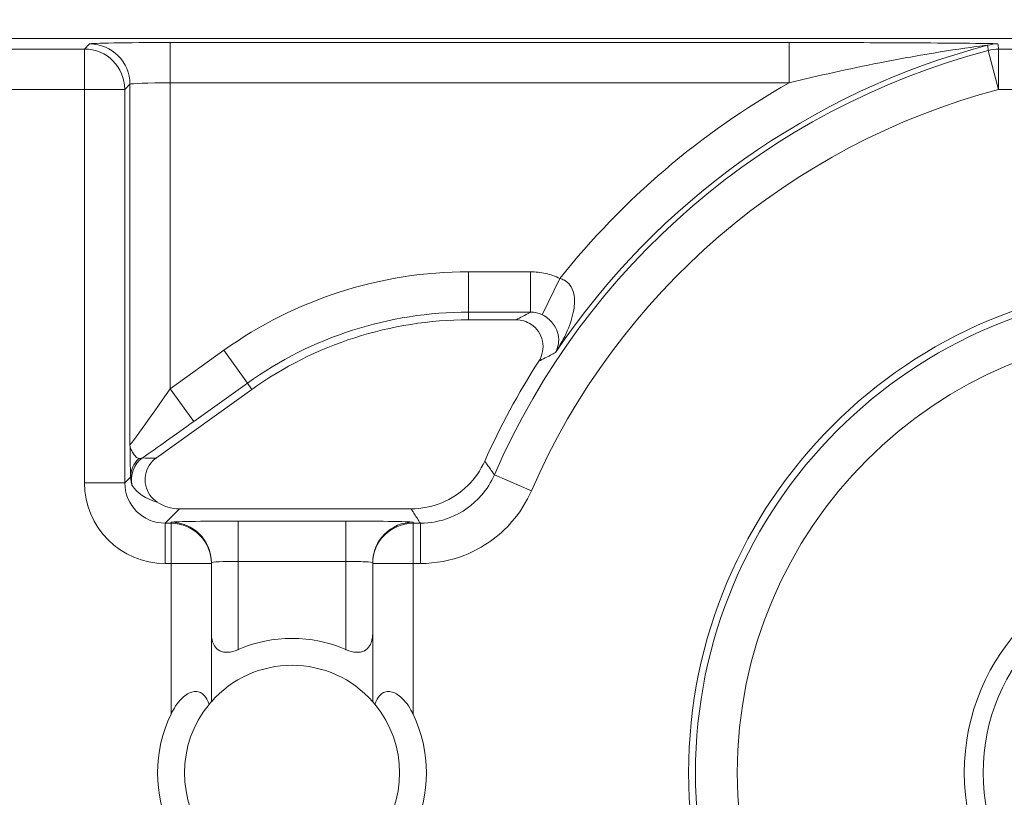
# Model space of a CAD drawing. Units: inches. Extents: x 0.5 to 49.8, y 0.5 to 38.3.
# Drawn here: x 42.7 to 43.1, y 19.4 to 19.7 of the extents above; entities that cross this region are included whole.
import ezdxf

# ---------------------------------------------------------------- set-up
doc = ezdxf.new("R2010")
doc.units = ezdxf.units.IN
doc.header["$LTSCALE"] = 4.571428571428571
doc.header["$MEASUREMENT"] = 0
for name, color, linetype, lineweight in [('Dimension (ANSI)', 7, 'Continuous', 5), ('Hatch (ANSI)', 7, 'Continuous', 5), ('Visible (ANSI)', 7, 'Continuous', 5), ('Visible Narrow (ANSI)', 7, 'Continuous', 5)]:
    doc.layers.add(name, color=color, linetype=linetype, lineweight=lineweight)
doc.styles.add('Note Text (ANSI)', font='tahoma.ttf')
doc.dimstyles.new('Default (ANSI)', dxfattribs={"dimscale": 4.571428571428571, "dimtxt": 0.0449999980628491, "dimasz": 0.096000000834465, "dimexe": 0.063, "dimexo": 0.001, "dimgap": 0.031, "dimtad": 0, "dimtih": 1, "dimtoh": 1, "dimrnd": 1e-08, "dimzin": 4, "dimdsep": 46, "dimtxsty": 'Note Text (ANSI)', "dimblk": 'Filled-2', "dimcen": 0.09, "dimdle": 0.3939999999999999, "dimclrd": 256, "dimclre": 256, "dimclrt": 256, "dimadec": 0, "dimazin": 1, "dimtfac": 2.666666984558105, "dimtofl": 0, "dimtmove": 0, "dimatfit": 3, "dimldrblk": 'Filled-1', "dimfxl": 1, "dimtolj": 1, "dimtzin": 4, "dimlwd": -1, "dimlwe": -1, "dimarcsym": 0})

# ---------------------------------------------------------------- blocks, each defined once
blk = doc.blocks.new('Filled-2')
at = {"color": 0}
for p, q in [((0, 0), (-0.9999999999999998, 0.1041666666666666)), ((-0.9999999999999998, 0.1041666666666666), (-0.9999999999999998, -0.1041666666666666)), ((-0.9999999999999998, 0), (0, 0)), ((-0.9999999999999998, -0.1041666666666666), (0, 0))]:
    blk.add_line(p, q, dxfattribs=at)
at = {"color": 0, "flags": 128}
blk.add_lwpolyline([(-0.9999999999999998, -0.1041666666666666), (0, 0), (-0.9999999999999998, 0.1041666666666666), (-0.9999999999999998, -0.1041666666666666)], dxfattribs=at)
at = {"color": 0}
blk.add_solid([(-0.9999999999999998, -0.1041666666666666), (0, 0), (-0.9999999999999998, 0.1041666666666666), (-0.9999999999999998, -0.1041666666666666)], dxfattribs=at)
blk = doc.blocks.new('*D27')
at = {"layer": 'Defpoints', "color": 0, "transparency": 16777216}
for p in [(44.78808579951746, 26.30607142857142), (41.52036579951746, 24.54949713690724), (44.78808579951746, 18.56524513690724)]:
    blk.add_point(p, dxfattribs=at)
at = {"layer": 'Dimension (ANSI)', "transparency": 16777216}
for p, q in [((41.52036579951746, 24.55406856547867), (41.52036579951746, 26.59407142857143)), ((44.78808579951746, 18.56981656547867), (44.78808579951746, 26.59407142857143)), ((41.95922294618932, 26.30607142857142), (42.69889740671639, 26.30607142857142)), ((44.34922865284561, 26.30607142857142), (43.60955419231853, 26.30607142857142))]:
    blk.add_line(p, q, dxfattribs=at)
at = {"layer": 'Dimension (ANSI)', "transparency": 16777216, "xscale": 0.4388571466718404, "yscale": 0.4388571466718404, "zscale": 0.4388571466718404, "rotation": 180}
blk.add_blockref('Filled-2', (41.52036579951746, 26.30607142857142), dxfattribs=at)
at = {"layer": 'Dimension (ANSI)', "transparency": 16777216, "xscale": 0.4388571466718404, "yscale": 0.4388571466718404, "zscale": 0.4388571466718404}
blk.add_blockref('Filled-2', (44.78808579951746, 26.30607142857142), dxfattribs=at)
at = {"layer": 'Dimension (ANSI)', "transparency": 16777216, "insert": (43.15422579951746, 26.30607142857142), "char_height": 0.2057142768587385, "attachment_point": 5, "style": 'Note Text (ANSI)'}
blk.add_mtext('\\A1; 3.27\\P[83]', dxfattribs=at)
blk = doc.blocks.new('Filled-1')
at = {"color": 0}
for p, q in [((0, 0), (-0.9999999999999998, 0.1666666666666666)), ((-0.9999999999999998, 0.1666666666666666), (-0.9999999999999998, -0.1666666666666666)), ((-0.9999999999999998, 0), (0, 0)), ((-0.9999999999999998, -0.1666666666666666), (0, 0))]:
    blk.add_line(p, q, dxfattribs=at)
at = {"color": 0, "flags": 128}
blk.add_lwpolyline([(-0.9999999999999998, -0.1666666666666666), (0, 0), (-0.9999999999999998, 0.1666666666666666), (-0.9999999999999998, -0.1666666666666666)], dxfattribs=at)
at = {"color": 0}
blk.add_solid([(-0.9999999999999998, -0.1666666666666666), (0, 0), (-0.9999999999999998, 0.1666666666666666), (-0.9999999999999998, -0.1666666666666666)], dxfattribs=at)
blk = doc.blocks.new('*D28')
at = {"layer": 'Defpoints', "color": 0, "transparency": 16777216}
for p in [(41.23465151380318, 24.54949713690724), (40.56199999999999, 18.56524513690724), (44.50237151380316, 18.56524513690724)]:
    blk.add_point(p, dxfattribs=at)
at = {"layer": 'Dimension (ANSI)', "transparency": 16777216}
for p, q in [((41.23008008523174, 24.54949713690724), (40.274, 24.54949713690724)), ((40.56199999999999, 24.1106399902354), (40.56199999999999, 22.00742657636846)), ((40.56199999999999, 19.00410228357907), (40.56199999999999, 21.10731569744601)), ((44.49780008523175, 18.56524513690724), (40.27399999999999, 18.56524513690724))]:
    blk.add_line(p, q, dxfattribs=at)
at = {"layer": 'Dimension (ANSI)', "transparency": 16777216, "xscale": 0.4388571466718404, "yscale": 0.4388571466718404, "zscale": 0.4388571466718404}
for p, rotation in [((40.56199999999999, 24.54949713690724), 90), ((40.56199999999999, 18.56524513690724), 270)]:
    blk.add_blockref('Filled-2', p, dxfattribs=dict(at, rotation=rotation))
at = {"layer": 'Dimension (ANSI)', "transparency": 16777216, "insert": (40.56199999999999, 21.55737113690724), "char_height": 0.2057142768587385, "attachment_point": 5, "style": 'Note Text (ANSI)'}
blk.add_mtext('\\A1; 5.98\\P[152]', dxfattribs=at)

msp = doc.modelspace()

# ---------------------------------------------------------------- hatches: boundary and pattern name
at = {"layer": 'Hatch (ANSI)'}
h = msp.add_hatch(dxfattribs=at)
h.set_pattern_fill('ANSI31', color=256, scale=4.571428571428571, angle=90.00021045915001, style=0)
h.set_pattern_definition([(135.0002104591499, (0, 0), (-0.4040595336191637, -0.404062502017153), [])])
edge = h.paths.add_edge_path()
edge.add_spline(control_points=[(44.21186040498034, 25.2698711369076), (44.21186040498034, 25.27816736623327), (44.21186040498034, 25.28646359555895), (44.21186040498034, 25.30313026222561), (44.21186040498034, 25.31150069956661), (44.21186723378115, 25.31987113690763)], knot_values=[-0.1269999999999989, -0.1269999999999989, -0.1269999999999989, -0.1269999999999989, -0.0637827325384208, -0.0637827325384208, 0, 0, 0, 0], degree=3, periodic=0)
edge.add_spline(control_points=[(44.21186723378115, 25.31987113690761), (44.21186723377867, 25.32046035552561), (44.21179899207806, 25.32104352577511), (44.21152368308677, 25.32223806618854), (44.21130846557807, 25.32283691887872), (44.21039271075755, 25.32475458597949), (44.20943958520227, 25.32594344347915), (44.20641803639688, 25.32880312141783), (44.2037476158569, 25.33041357310227), (44.19531243838661, 25.33375464156883), (44.18889956306307, 25.3348711368577), (44.18228353682095, 25.33487113690761)], knot_values=[-0.1138712477717154, -0.1138712477717154, -0.1138712477717154, -0.1138712477717154, -0.1069140012269285, -0.1069140012269285, -0.0993979010692863, -0.0993979010692863, -0.0818287455433168, -0.0818287455433168, -0.0504141212241827, -0.0504141212241827, -1.186391e-09, -1.186391e-09, -1.186391e-09, -1.186391e-09], degree=3, periodic=0)
edge.add_line((44.18228353682095, 25.33487113690761), (44.10646957474479, 25.33487113690761))
edge.add_line((44.10646957474479, 25.33487113690761), (44.10647130288943, 25.4248711369076))
edge.add_line((44.10647130288943, 25.4248711369076), (44.10647341483275, 25.53487113690837))
edge.add_line((44.10647341483275, 25.53487113690837), (43.537350019733, 25.53487113690624))
edge.add_spline(control_points=[(43.537350019733, 25.53487113690624), (43.4657994799788, 25.53487109350598), (43.39817264492743, 25.53393712986841), (43.2862951866253, 25.53290453734725), (43.25762602581492, 25.53268088377903), (43.2141752651045, 25.53246353312712), (43.20036837127751, 25.53241234823814), (43.17882215429404, 25.53236355336208), (43.17116309682464, 25.53235229609362), (43.15700281143221, 25.53234300941988), (43.15052026182065, 25.53234322218978), (43.13626385657197, 25.53235349128997), (43.12850835331873, 25.53236546312943), (43.10644268751227, 25.53241725763243), (43.09222143048478, 25.53247175075038), (43.01155115029034, 25.532887666296), (42.94660019969665, 25.53365636501823), (42.85073087791423, 25.5345583038552), (42.81014212159627, 25.53487105747374), (42.77110696740843, 25.5348711368921)], knot_values=[-1.836531829849185, -1.836531829849185, -1.836531829849185, -1.836531829849185, -1.286057201233707, -1.286057201233707, -1.085911534902777, -1.085911534902777, -0.9919782820549411, -0.9919782820549411, -0.9400532731572099, -0.9400532731572099, -0.8961184280827081, -0.8961184280827081, -0.8435286144656458, -0.8435286144656458, -0.7467221057948068, -0.7467221057948068, -0.2974835023450843, -0.2974835023450843, -3.87092369307e-05, -3.87092369307e-05, -3.87092369307e-05, -3.87092369307e-05], degree=3, periodic=0)
edge.add_line((42.77110696740843, 25.5348711368921), (42.20200936780272, 25.53487113690837))
edge.add_line((42.20200936780272, 25.53487113690837), (42.20201091397941, 25.42487113691607))
edge.add_line((42.2020109139794, 25.42487113691607), (42.20201217895677, 25.33487113690761))
edge.add_line((42.20201217895677, 25.33487113690761), (42.12611104925719, 25.33487112950178))
edge.add_spline(control_points=[(42.12611104925719, 25.33487112950178), (42.12241522066853, 25.33486927563112), (42.1186502099194, 25.33451933668444), (42.1109048902811, 25.33293577316368), (42.10721320605068, 25.33163008789781), (42.10220641525601, 25.32883419356045), (42.10054359168864, 25.32755950675071), (42.09841045525474, 25.32522030465561), (42.09766437602254, 25.32413588311186), (42.09676977515434, 25.32195657990849), (42.09654961891092, 25.32092977433222), (42.09654653329493, 25.31987115093749)], knot_values=[-0.0713827419320765, -0.0713827419320765, -0.0713827419320765, -0.0713827419320765, -0.0530751518338238, -0.0530751518338238, -0.032131552448795, -0.032131552448795, -0.0179395092722959, -0.0179395092722959, -0.0080667142603785, -0.0080667142603785, -3.726346e-09, -3.726346e-09, -3.726346e-09, -3.726346e-09], degree=3, periodic=0)
edge.add_line((42.09654653329493, 25.31987115093749), (42.0965430167801, 25.26987114983846))
edge.add_spline(control_points=[(42.09654301678007, 25.26987114983846), (42.09654301577931, 25.26927723832198), (42.09661237008414, 25.26868952025836), (42.09689222740226, 25.26748512327236), (42.09711116858282, 25.26688127628649), (42.09804460327071, 25.26494375880079), (42.09901777160019, 25.2637436278387), (42.10208853482352, 25.26087112355333), (42.10479420510739, 25.25925943271559), (42.11324052031691, 25.25596408824104), (42.11958998475753, 25.2548717422438), (42.12613862047214, 25.25487113715913)], knot_values=[-0.1138507990476488, -0.1138507990476488, -0.1138507990476488, -0.1138507990476488, -0.1068564861088454, -0.1068564861088454, -0.099290192045869, -0.099290192045869, -0.0815363414132935, -0.0815363414132935, -0.049915273062126, -0.049915273062126, -1.38283493282e-05, -1.38283493282e-05, -1.38283493282e-05, -1.38283493282e-05], degree=3, periodic=0)
edge.add_line((42.12613862047214, 25.25487113715913), (42.26681604191057, 25.25487114079508))
edge.add_line((42.26681604191056, 25.25487114079507), (42.26681714094094, 25.21732706503419))
edge.add_spline(control_points=[(42.26681714094094, 25.21732706503419), (42.26681730405347, 25.21175476867257), (42.26734950251239, 25.20621763395299), (42.26942804426652, 25.19532405782467), (42.27095280566707, 25.19002615328684), (42.27291692360664, 25.1848711369076)], knot_values=[-0.0861177540390033, -0.0861177540390033, -0.0861177540390033, -0.0861177540390033, -0.0436483968608155, -0.0436483968608155, -0.0015988397239601, -0.0015988397239601, -0.0015988397239601, -0.0015988397239601], degree=3, periodic=0)
edge.add_line((42.27291692360664, 25.1848711369076), (44.03552941291013, 25.1848711369076))
edge.add_spline(control_points=[(44.03552941291013, 25.1848711369076), (44.03749529395125, 25.19002622624106), (44.03902148319501, 25.19532442596144), (44.04110174299722, 25.20621814978048), (44.04163435728057, 25.21175499423754), (44.04163452000542, 25.21732706383607)], knot_values=[-0.0845056030600169, -0.0845056030600169, -0.0845056030600169, -0.0845056030600169, -0.0424591703947687, -0.0424591703947687, 0, 0, 0, 0], degree=3, periodic=0)
edge.add_line((44.04163452000542, 25.21732706383607), (44.04163561642749, 25.25487113760569))
edge.add_line((44.04163561642749, 25.25487113760569), (44.18228509246779, 25.2548711369076))
edge.add_spline(control_points=[(44.18228509246779, 25.2548711369076), (44.18601575235824, 25.25487113694403), (44.18981825690945, 25.25522606200496), (44.19757369361625, 25.2568249949189), (44.20124473780446, 25.25812863863003), (44.20601295314802, 25.26079673394651), (44.20775719474771, 25.26204835507869), (44.21001385074722, 25.26452461464558), (44.21075884282993, 25.26560806276541), (44.21165274252357, 25.26778602482961), (44.21187282422883, 25.26881267989705), (44.21186040498034, 25.2698711369076)], knot_values=[-0.0821258826186476, -0.0821258826186476, -0.0821258826186476, -0.0821258826186476, -0.059284108412389, -0.059284108412389, -0.0335329011912027, -0.0335329011912027, -0.0179280306673144, -0.0179280306673144, -0.0080654424235804, -0.0080654424235804, 0, 0, 0, 0], degree=3, periodic=0)
edge = h.paths.add_edge_path()
edge.add_spline(control_points=[(42.0965371303304, 17.84487114986285), (42.09653711639571, 17.83657491151974), (42.09653710246104, 17.82827867317663), (42.09653707446697, 17.8116120064447), (42.09653706040763, 17.80324157805588), (42.09654644847382, 17.79487114903434)], knot_values=[-0.127000798667648, -0.127000798667648, -0.127000798667648, -0.127000798667648, -0.0637834624930148, -0.0637834624930148, -7.981701515e-07, -7.981701515e-07, -7.981701515e-07, -7.981701515e-07], degree=3, periodic=0)
edge.add_spline(control_points=[(42.09654644847382, 17.79487114903434), (42.0965464475226, 17.7942774678169), (42.09661578110846, 17.79368998137868), (42.09689554924553, 17.79248605523829), (42.09711441835126, 17.79188244617402), (42.09804751947029, 17.7899456797121), (42.09902032978217, 17.78874596105114), (42.10209111156477, 17.78587306126167), (42.10479779296186, 17.78426076437336), (42.11324427889528, 17.78096499319259), (42.11959280083156, 17.77987199764474), (42.12614010512038, 17.77987113741502)], knot_values=[-0.1138340812680303, -0.1138340812680303, -0.1138340812680303, -0.1138340812680303, -0.1068436523875124, -0.1068436523875124, -0.0992815502638715, -0.0992815502638715, -0.0815374056099714, -0.0815374056099714, -0.0499112987717205, -0.0499112987717205, -1.96482019611e-05, -1.96482019611e-05, -1.96482019611e-05, -1.96482019611e-05], degree=3, periodic=0)
edge.add_line((42.12614010512038, 17.77987113741502), (42.20209187442764, 17.77987113690687))
edge.add_line((42.20209187442764, 17.77987113690687), (42.20209327507556, 17.67987113690687))
edge.add_line((42.20209327507556, 17.67987113690687), (42.20209467563913, 17.57987113690687))
edge.add_line((42.20209467563913, 17.57987113690687), (42.77110157916065, 17.57987113690824))
edge.add_spline(control_points=[(42.77110157916065, 17.57987113690824), (42.84265212355392, 17.57987118030684), (42.9102789655518, 17.58080514409075), (43.02215642571347, 17.5818377365765), (43.05082558327465, 17.58206139009717), (43.09427633979902, 17.58227874070872), (43.10808323253035, 17.58232992558876), (43.1296294480306, 17.58237872045693), (43.13728850513053, 17.58238997772366), (43.15144878971486, 17.58239926439548), (43.15793133877342, 17.58239905162517), (43.17218774297482, 17.58238878252547), (43.17994324577353, 17.58237681068679), (43.20200891088682, 17.58232501618636), (43.21623016768387, 17.58227052306987), (43.29690045213374, 17.58185460750639), (43.36185140573862, 17.58108590871678), (43.45772072840477, 17.58018396990321), (43.49830948070062, 17.57987121634145), (43.53734463150507, 17.57987113692237)], knot_values=[-1.836531786977485, -1.836531786977485, -1.836531786977485, -1.836531786977485, -1.28605715614476, -1.28605715614476, -1.085911515790997, -1.085911515790997, -0.9919782728887632, -0.9919782728887632, -0.9400532678480479, -0.9400532678480479, -0.8961184268706576, -0.8961184268706576, -0.8435286164678206, -0.8435286164678206, -0.746722109650303, -0.746722109650303, -0.2974834768911497, -0.2974834768911497, -3.87095917353e-05, -3.87095917353e-05, -3.87095917353e-05, -3.87095917353e-05], degree=3, periodic=0)
edge.add_line((43.53734463150507, 17.57987113692237), (44.10635629748235, 17.57987113690687))
edge.add_line((44.10635629748235, 17.57987113690687), (44.10635823007722, 17.67987113690687))
edge.add_line((44.10635823007724, 17.67987113690687), (44.10636016246104, 17.77987113690687))
edge.add_line((44.10636016246104, 17.77987113690687), (44.18231087073136, 17.7798711370554))
edge.add_spline(control_points=[(44.18231087073138, 17.7798711370554), (44.18601764730513, 17.77987140036051), (44.18979456880078, 17.78022176954896), (44.19755128911634, 17.78180860074368), (44.2012434462444, 17.78311486094949), (44.20625002366113, 17.78591123548927), (44.20791248107914, 17.78718580342709), (44.2100448780081, 17.78952444948947), (44.21079063750827, 17.7906084666742), (44.21168478379209, 17.79278682854734), (44.21190481580864, 17.79381312434572), (44.21191356058578, 17.79487122742287)], knot_values=[-0.0714266186764799, -0.0714266186764799, -0.0714266186764799, -0.0714266186764799, -0.0530651944774529, -0.0530651944774529, -0.0321207582187202, -0.0321207582187202, -0.0179315795395927, -0.0179315795395927, -0.0080627471699067, -0.0080627471699067, -2.3721829e-09, -2.3721829e-09, -2.3721829e-09, -2.3721829e-09], degree=3, periodic=0)
edge.add_line((44.21191356058578, 17.79487122742287), (44.2119098369642, 17.84487122763511))
edge.add_spline(control_points=[(44.2119098369642, 17.84487122759723), (44.21190982986789, 17.84546521172737), (44.21184045708002, 17.84605300013992), (44.21156054228506, 17.84725754206023), (44.21134156050302, 17.847861461473), (44.2104079722432, 17.8497991960468), (44.2094346619261, 17.85099946105281), (44.20636350898322, 17.85387225507135), (44.20365759173221, 17.85548404516137), (44.19521192351473, 17.85877899070468), (44.18886351931854, 17.8598711036767), (44.18231563049288, 17.85987113690611)], knot_values=[-0.1138327916911205, -0.1138327916911205, -0.1138327916911205, -0.1138327916911205, -0.1068382754370393, -0.1068382754370393, -0.0992717256493802, -0.0992717256493802, -0.0815174003275048, -0.0815174003275048, -0.0498957181947649, -0.0498957181947649, -7.590918432e-07, -7.590918432e-07, -7.590918432e-07, -7.590918432e-07], degree=3, periodic=0)
edge.add_line((44.18231563049288, 17.85987113690611), (44.04147424855207, 17.85987113698552))
edge.add_line((44.04147424855207, 17.85987113698552), (44.04147534723981, 17.89741600031841))
edge.add_spline(control_points=[(44.04147534723981, 17.89741600031841), (44.04147551029921, 17.90298817604498), (44.04094275041877, 17.90852504376546), (44.03886143816971, 17.91941861211676), (44.03733441359666, 17.92471649101342), (44.03536755238709, 17.92987113690687)], knot_values=[-0.0861202847980212, -0.0861202847980212, -0.0861202847980212, -0.0861202847980212, -0.0436518042879406, -0.0436518042879406, -0.0015974079268867, -0.0015974079268867, -0.0015974079268867, -0.0015974079268867], degree=3, periodic=0)
edge.add_line((44.03536755238709, 17.92987113690687), (42.27308385342655, 17.92987113690687))
edge.add_spline(control_points=[(42.27308385342655, 17.92987113690687), (42.27111700605077, 17.92471634137893), (42.2695900069762, 17.91941831257579), (42.26750882106121, 17.90852474064914), (42.26697610674054, 17.90298801995374), (42.26697626932248, 17.89741599918082)], knot_values=[-0.0845058037499503, -0.0845058037499503, -0.0845058037499503, -0.0845058037499503, -0.0424587983077614, -0.0424587983077614, 0, 0, 0, 0], degree=3, periodic=0)
edge.add_line((42.26697626932248, 17.89741599918082), (42.26697736478903, 17.85987114080775))
edge.add_line((42.26697736478903, 17.85987114080775), (42.1261353237342, 17.85987113690637))
edge.add_spline(control_points=[(42.1261353237342, 17.85987113690637), (42.12242864053425, 17.85987112186614), (42.11865175523967, 17.85952116758588), (42.11089507434411, 17.8579351601285), (42.1072032535426, 17.8566293782053), (42.10219647925891, 17.85383345723588), (42.10053376836484, 17.85255882609971), (42.09840081504024, 17.85021981053618), (42.09765479862171, 17.84913547927876), (42.09676028252578, 17.84695637267629), (42.09654014841792, 17.84592966892558), (42.0965371303304, 17.84487114986285)], knot_values=[-0.0714306140186077, -0.0714306140186077, -0.0714306140186077, -0.0714306140186077, -0.0530707748119643, -0.0530707748119643, -0.0321287735557149, -0.0321287735557149, -0.0179378774823706, -0.0179378774823706, -0.0080659166638558, -0.0080659166638558, -1.2898433e-09, -1.2898433e-09, -1.2898433e-09, -1.2898433e-09], degree=3, periodic=0)
h = msp.add_hatch(dxfattribs=at)
h.set_pattern_fill('ANSI31', color=256, scale=4.571428571428571, style=0)
h.set_pattern_definition([(44.99999999999999, (0, 0), (-0.4040610178208845, 0.4040610178208845), [])])
edge = h.paths.add_edge_path()
edge.add_ellipse((43.15422579716662, 19.39737113690723), major_axis=(-0.1644090662297438, 1.356499e-09), ratio=1, start_angle=0, end_angle=360)
edge = h.paths.add_edge_path(flags=0)
edge.add_ellipse((43.15422579716662, 19.39737113690723), major_axis=(0.08, -6.600605e-10), ratio=1, start_angle=0, end_angle=360)

# ---------------------------------------------------------------- linework, layer by layer
at = {"layer": 'Visible (ANSI)'}
for p, q in [((43.77722777921952, 19.67037006547069), (42.53122381961839, 19.67037007575117)), ((42.90757125262984, 19.56577692065407), (42.88985413150378, 19.56577692080025)), ((42.80928452485919, 19.53990873446808), (42.77376967037413, 19.51448245576151)), ((42.78236551340357, 19.49551313997516), (42.86850591869542, 19.49551313926464)), ((42.79422579738485, 19.42382865298815), (42.7942257978086, 19.47518706015374)), ((42.7942257978086, 19.47518706015374), (42.79422579781149, 19.47553616145231)), ((42.85422579780862, 19.4751870596587), (42.85422579738487, 19.42382865249311)), ((42.85422579781147, 19.47553616095727), (42.85422579780862, 19.4751870596587))]:
    msp.add_line(p, q, dxfattribs=at)
for centre, radius in [((43.15422579716656, 19.39737113690724), 0.182499), ((43.15422579716662, 19.39737113690724), 0.1644090662297439), ((43.15422579716662, 19.39737113690724), 0.08)]:
    msp.add_circle(centre, radius, dxfattribs=at)
for centre, radius, start, end in [((42.88985413036189, 19.42737092080025), 0.1384060000000002, 89.99999952729927, 125.6001495272986), ((43.15422579716648, 19.39737113690723), 0.2831420000000168, 147.2904761851044, 155.8450898957127), ((42.82422579716657, 19.39737113962999), 0.0499999999999999, 66.42182104906851, 113.57817800547), ((42.82422579716657, 19.39737113962999), 0.04, 41.40962163653846, 138.590377417998), ((42.82422579716658, 19.39737113962999), 0.04, 140.4839709512351, 219.5160281033033), ((42.82422579716658, 19.39737113962999), 0.0399999999999999, 320.4839709512293, 39.51602810329982), ((42.82422579716658, 19.39737113962999), 0.0499999999999999, 154.1580667641055, 205.8419322904381), ((42.82422579716658, 19.39737113962999), 0.0500000000000001, 334.1580667641056, 25.84193229043803)]:
    msp.add_arc(centre, radius, start, end, dxfattribs=at)
msp.add_ellipse((42.78237008302067, 19.51051542489599), major_axis=(-0.0106098329250829, -0.0106098327500046), ratio=0.9996954598818879, start_param=0.1964977604438047, end_param=0.7852458701496583, dxfattribs=at)
for points, knots in [([(42.91598418072782, 19.55037546482214), (42.9166883735425, 19.55147195690665), (42.91717169069904, 19.55269550202865), (42.91764163821436, 19.55525809155853), (42.91762412372121, 19.55657252763344), (42.91708610907758, 19.55911999040035), (42.91657104120771, 19.56032862526426), (42.91510653537683, 19.56248039837278), (42.91417118022895, 19.56340289985152), (42.91227184837303, 19.56465770843233), (42.91138409688328, 19.5650732679756), (42.90951639350813, 19.56563439931836), (42.90854642808862, 19.56577692064603), (42.90757125262985, 19.56577692065408)], [0, 0, 0, 0, 0.0099299518036525, 0.0099299518036525, 0.0198527782812504, 0.0198527782812504, 0.0297701909232164, 0.0297701909232164, 0.0396870255068115, 0.0396870255068115, 0.0471166391943699, 0.0471166391943699, 0.0545475254176392, 0.0545475254176392, 0.0545475254176392, 0.0545475254176392]), ([(42.77376967037413, 19.51448245576151), (42.77271034366445, 19.51372404814441), (42.77180921038421, 19.51276605149631), (42.77042543960629, 19.51055911869722), (42.76995580496699, 19.5093314647525), (42.76951384004672, 19.50676561774924), (42.76954557364567, 19.50545208161624), (42.77011093614984, 19.50291088607167), (42.77063919912765, 19.50170764471798), (42.77209705209575, 19.49961465734565), (42.77299661956564, 19.49873262992962), (42.77403520917407, 19.49803897678009)], [0, 0, 0, 0, 0.0099275329655496, 0.0099275329655496, 0.0198493578681092, 0.0198493578681092, 0.0297676033422226, 0.0297676033422226, 0.0396871391564838, 0.0396871391564838, 0.0492040401048923, 0.0492040401048923, 0.0492040401048923, 0.0492040401048923]), ([(42.86850591869542, 19.49551313926464), (42.87241217258567, 19.4955131392324), (42.87628104482067, 19.49627609896457), (42.88350801176797, 19.49924208784604), (42.88679700468524, 19.50141652052096), (42.89221972548388, 19.50676885466759), (42.89435539620445, 19.5098458351199), (42.89587502275038, 19.51323428688427)], [0, 0, 0, 0, 0.0297656546437168, 0.0297656546437168, 0.05952699409174, 0.05952699409174, 0.0878246786108407, 0.0878246786108407, 0.0878246786108407, 0.0878246786108407]), ([(42.79422583978681, 19.44933265788626), (42.79422580878974, 19.44923797997408), (42.79422680128235, 19.44914355181621), (42.79426437198725, 19.44740884127969), (42.79460827590361, 19.44585716076575), (42.79535830055889, 19.44462931624207), (42.79580743702624, 19.44389404741061), (42.79646448029285, 19.44320469384317), (42.79775621799259, 19.4425387694945), (42.79823722503165, 19.44237559068437), (42.79926928015568, 19.44218519952551), (42.79982030870153, 19.44215786833592), (42.8015362156584, 19.44226141962917), (42.8028000136573, 19.44259857312888), (42.80408639979546, 19.44313661017453), (42.80415620679787, 19.44316644531557), (42.80422582997466, 19.44319682243864)], [-0.0163945751081936, -0.0163945751081936, -0.0163945751081936, -0.0163945751081936, -0.0155049274822821, -0.0155049274822821, 0, 0, 0, 0.0092847992494411, 0.0092847992494411, 0.0139271988741616, 0.0139271988741616, 0.0185695984988822, 0.0185695984988822, 0.0281125516043546, 0.0281125516043546, 0.0286614371171754, 0.0286614371171754, 0.0286614371171754, 0.0286614371171754]), ([(42.84422576511466, 19.44319682210861), (42.84429538829095, 19.44316644498439), (42.84436519529285, 19.4431366098422), (42.84565158142213, 19.44259857277533), (42.8469153794155, 19.44226141925476), (42.84863128637064, 19.4421578679332), (42.84918231491693, 19.44218519911369), (42.85021437004411, 19.44237559025552), (42.85069537708587, 19.44253876905771), (42.85198711479661, 19.44320469338507), (42.85264415807456, 19.44389404694167), (42.85309329455407, 19.44462931576572), (42.85384331922961, 19.44585716027702), (42.85418722317158, 19.44740884078528), (42.8542247939051, 19.44914355132118), (42.85422578639926, 19.44923797947904), (42.85422575540375, 19.44933265739122)], [-0.0286614371171753, -0.0286614371171753, -0.0286614371171753, -0.0286614371171753, -0.0281125516043545, -0.0281125516043545, -0.0185695984988821, -0.0185695984988821, -0.0139271988741616, -0.0139271988741616, -0.0092847992494411, -0.0092847992494411, 0, 0, 0, 0.0155049274822821, 0.0155049274822821, 0.0163945751081935, 0.0163945751081935, 0.0163945751081935, 0.0163945751081935]), ([(42.7792257973464, 19.41916563471898), (42.77934261888563, 19.41940684100631), (42.77946224795281, 19.41964577133124), (42.78070994342396, 19.42205371572088), (42.78203085231416, 19.42404976656666), (42.78448429842884, 19.42615041249726), (42.78517102780285, 19.42663054758417), (42.78658331622119, 19.4273154452982), (42.78730877049357, 19.42751967201409), (42.78857426819679, 19.4276230083483), (42.78920197284612, 19.4275455902772), (42.7903266497154, 19.42714814309226), (42.79082398119839, 19.42682877291649), (42.79192994924114, 19.42585340076725), (42.79250096215393, 19.4249915293277), (42.79309622675886, 19.42363109766404), (42.79324164547672, 19.42323115840511), (42.79336793300029, 19.42282290222309)], [0.2380235975486789, 0.2380235975486789, 0.2380235975486789, 0.2380235975486789, 0.2401202499845165, 0.2401202499845165, 0.2593678732026223, 0.2593678732026223, 0.2654815584523797, 0.2654815584523797, 0.2715952437021371, 0.2715952437021371, 0.2773687036865411, 0.2773687036865411, 0.2831421636709451, 0.2831421636709451, 0.2932597058588188, 0.2932597058588188, 0.297212057255931, 0.297212057255931, 0.297212057255931, 0.297212057255931]), ([(42.85508366175284, 19.42282290171389), (42.85520994928317, 19.42323115789382), (42.8553553680076, 19.42363109715036), (42.855950632635, 19.42499152880419), (42.85652164556201, 19.42585340023432), (42.85762761362081, 19.42682877236531), (42.85812494510911, 19.42714814253287), (42.85924962198495, 19.42754558969926), (42.85987732663556, 19.42762300775999), (42.86114282433709, 19.42751967140489), (42.8618682786061, 19.42731544467705), (42.86328056701314, 19.4266305469397), (42.8639672963792, 19.42615041184146), (42.86642074245921, 19.42404976587038), (42.86774165131649, 19.4220537150028), (42.8689893467479, 19.41964577059257), (42.86910897581114, 19.41940684026566), (42.86922579734638, 19.41916563397641)], [0.0675427034044665, 0.0675427034044665, 0.0675427034044665, 0.0675427034044665, 0.0714950548015786, 0.0714950548015786, 0.0816125969894523, 0.0816125969894523, 0.0873860569738564, 0.0873860569738564, 0.0931595169582604, 0.0931595169582604, 0.0992732022080178, 0.0992732022080178, 0.1053868874577753, 0.1053868874577753, 0.1246345106758809, 0.1246345106758809, 0.1267311631117187, 0.1267311631117187, 0.1267311631117187, 0.1267311631117187]), ([(42.79336793300029, 19.42282290222309), (42.79347305422365, 19.42295035180225), (42.79357046896991, 19.42306685062456), (42.79402976527789, 19.42361100667146), (42.79422579738485, 19.42382865298815), (42.79422579738485, 19.42382865298815)], [-0.1017239761639915, -0.1017239761639915, -0.1017239761639915, -0.1017239761639915, -0.0992839258944481, -0.0992839258944481, -0.089018423959596, -0.089018423959596, -0.089018423959596, -0.089018423959596]), ([(42.85422579738487, 19.42382865249311), (42.85422579738487, 19.42382865249311), (42.85442182948824, 19.42361100617318), (42.85488112578724, 19.42306685011869), (42.8549785405316, 19.42295035129478), (42.85508366175284, 19.42282290171389)], [0.0890184239595956, 0.0890184239595956, 0.0890184239595956, 0.0890184239595956, 0.0992839258944477, 0.0992839258944477, 0.101723976163991, 0.101723976163991, 0.101723976163991, 0.101723976163991])]:
    msp.add_open_spline(points, degree=3, knots=knots, dxfattribs=at)
at = {"layer": 'Visible Narrow (ANSI)'}
for p, q in [((42.74704171966281, 19.66643811486834), (42.53515577868816, 19.66643811661656)), ((42.74897091580743, 19.66836731098116), (42.74704171966281, 19.66643811486834)), ((42.74704171953906, 19.651440399441), (42.74704171966281, 19.66643811486835)), ((42.77896634666634, 19.66888182369489), (42.7789663465426, 19.65388410826755)), ((43.00906007579659, 19.66888182179644), (42.77896634666634, 19.66888182369489)), ((43.00906007579659, 19.66888182179644), (43.00906007567285, 19.6538841063691)), ((43.08698727253385, 19.66643811206354), (43.08698727241011, 19.65144039663619)), ((43.2214643262393, 19.666438110954), (43.08698727253385, 19.66643811206354)), ((43.08698727241011, 19.65144039663619), (43.0831502740312, 19.66593897972144)), ((42.76203943496642, 19.65144039931726), (42.76396863111103, 19.65336959543007)), ((42.76396863111103, 19.65336959543007), (42.76396863000528, 19.51935382359424)), ((42.77896634560461, 19.54019578152173), (42.7789663465426, 19.65388410826755)), ((42.7789663465426, 19.65388410826755), (43.00906007567285, 19.6538841063691)), ((42.65993482133928, 19.6514404001597), (42.74704171953906, 19.651440399441)), ((42.74704171953906, 19.651440399441), (42.74704171833234, 19.50518249139774)), ((42.76203943496639, 19.65144039931726), (42.74704171953906, 19.651440399441)), ((42.76203943375968, 19.505182491274), (42.76203943496642, 19.65144039931726)), ((43.08698727241011, 19.65144039663619), (43.22146432611556, 19.65144039552665)), ((42.91290993576239, 19.58365929124385), (42.88985413165137, 19.58365929143406)), ((42.88985413165136, 19.58365929143406), (42.88985413152763, 19.56866157600671)), ((42.91290993576238, 19.58365929124385), (42.91290993563865, 19.5686615758165)), ((42.92380635871777, 19.58116143203701), (42.9172746169366, 19.56766569849759)), ((42.88985413152763, 19.56866157600672), (42.91290993563865, 19.5686615758165)), ((42.88985413152763, 19.56866157600672), (42.88985413150378, 19.56577692080025)), ((42.79887474820635, 19.55444887647297), (42.77896634560461, 19.54019578152173)), ((42.79887474820635, 19.55444887647297), (42.80760529468138, 19.54225424542947)), ((42.78769689207964, 19.52800115047823), (42.80760529468138, 19.54225424542947)), ((42.80760529468138, 19.54225424542947), (42.80928452485919, 19.53990873446808)), ((42.7789663456046, 19.54019578152173), (42.78769689207964, 19.52800115047823)), ((42.74704171833234, 19.50518249139774), (42.76203943375967, 19.505182491274)), ((42.76422980153941, 19.50737285901771), (42.76203943375968, 19.505182491274)), ((42.91323398853129, 19.50222892689604), (42.89948167640942, 19.50821268652878)), ((42.77703714906328, 19.49018477572291), (42.78236551340357, 19.49551313997516)), ((42.77922579793521, 19.49053387700342), (42.77922579793235, 19.49018477570485)), ((42.80422579793881, 19.49097025342035), (42.80422579781506, 19.47597253799301)), ((42.84422579793882, 19.49097025309032), (42.80422579793881, 19.49097025342035)), ((42.84422579793882, 19.49097025309033), (42.84422579781509, 19.47597253766298)), ((42.86922579793236, 19.49018477496229), (42.86922579793523, 19.49053387626085)), ((42.77703714893955, 19.47518706029557), (42.77703714906329, 19.49018477572291)), ((42.77922579793235, 19.49018477570485), (42.77703714906328, 19.49018477572291)), ((42.77922579780862, 19.47518706027751), (42.77922579793235, 19.49018477570486)), ((42.86922579793237, 19.49018477496229), (42.86922579780862, 19.47518705953494)), ((42.87197705191821, 19.49018477493958), (42.86922579793236, 19.49018477496229)), ((42.87197705179447, 19.47518705951224), (42.87197705191821, 19.49018477493958)), ((42.80422579781506, 19.47597253799301), (42.84422579781508, 19.47597253766298)), ((42.80422579754464, 19.44319689674456), (42.80422579781506, 19.47597253799301)), ((42.84422579781508, 19.47597253766298), (42.84422579754465, 19.44319689641453)), ((42.77703714893953, 19.47518706029557), (42.77922579780862, 19.4751870602775)), ((42.77922579780862, 19.4751870602775), (42.7792257973464, 19.41916563471898)), ((42.7942257978086, 19.47518706015375), (42.77922579780862, 19.47518706027751)), ((42.86922579780862, 19.47518705953494), (42.85422579780862, 19.4751870596587)), ((42.86922579734638, 19.41916563397641), (42.86922579780862, 19.47518705953494)), ((42.86922579780862, 19.47518705953494), (42.87197705179447, 19.47518705951224))]:
    msp.add_line(p, q, dxfattribs=at)
for radius in [0.1799619229276581, 0.0730000000000001]:
    msp.add_circle((43.15422579716662, 19.39737113690724), radius, dxfattribs=at)
for centre, radius, start, end in [((43.15422579716654, 19.39737113690724), 0.2797428318323099, 104.7688875221529, 146.0512223162063), ((43.15422579716656, 19.39737113690724), 0.277813635703581, 104.8232970699928, 156.4856914473792), ((43.15422579716654, 19.39737113690724), 0.2947405472596565, 119.5063728017715, 141.4229594925804), ((43.15422579716656, 19.39737113690724), 0.2628159202762353, 104.8232970699936, 156.4856914473797), ((42.88985413036196, 19.42737092080025), 0.1562883706338148, 89.9999995272977, 125.6001495272968), ((42.88985413036195, 19.42737092080025), 0.1412906552064691, 89.99999952729675, 125.6001495272971)]:
    msp.add_arc(centre, radius, start, end, dxfattribs=at)
for centre, major_axis, ratio, start_param, end_param in [((42.74704171953906, 19.651440399441), (-0.0106066016303758, 0.0106066018052207), 0.9996954598818927, 3.927143110226396, 5.497634850525923), ((42.77896634666205, 19.66835817174705), (-0.03, 2.475227e-10), 0.0174550649282175, 4.712388980385052, 6.265732013998657), ((42.74897091568369, 19.65336959555381), (-0.0106066016303758, 0.0106066018052207), 0.9996954598818923, 3.927143110226395, 5.49763485052592), ((43.08673678133652, 19.65336959276699), (0.0148755914301196, 0.0019278951226975), 0.999845137564724, 1.441933204466959, 1.69965944909012), ((43.08698727241011, 19.6514403966362), (-0.0148746743638938, -0.0019349580274569), 0.9998451184731463, 4.583051118715848, 4.841726842022922), ((42.7789663465383, 19.6533604563197), (0.015, -1.237614e-10), 0.0349101298564358, 1.570796326795623, 3.12413936090677), ((42.77896634560992, 19.54083980124772), (-0.0149969533125275, -0.021486626409901), 0.0140700916205882, 6.280482648021853, 7.833825682302014), ((42.78769689208496, 19.52864517020422), (-0.0299984509748375, -0.0214834447993563), 0.0141912344843459, 0.8735330927457114, 1.560633598320723), ((42.77448830770131, 19.5063940676677), (-0.0081300352442745, -0.0058205656481625), 0.9999654103248523, 4.712388980384443, 5.886137652999702), ((42.77422827849096, 19.50737285893532), (-0.0099806618978208, -0.0006216012237676), 0.962761757560677, 5.427107160710308, 6.218585824877473), ((42.77511230629485, 19.51720776653957), (-0.0080568605220302, -0.0016121258833843), 0.3009142116830434, 0.5860008437845128, 1.34353730054492), ((42.77704628817373, 19.50519163013681), (-0.0212196658501657, -0.0212196655000092), 0.9996954598818879, 5.497939437029751, 7.068431177329457), ((42.77704628817373, 19.50519163013681), (-0.0106162941806215, -0.0106162940054367), 0.9990870283786467, 5.497939437029723, 7.068431177329182), ((42.78093267061156, 19.50907801251058), (0.0176742557615254, 0.0002494834878055), 0.6750069890902659, 3.544745720476642, 4.301972134661578), ((42.80422579793523, 19.49053387679715), (-0.025, 2.062689e-10), 0.0174550649282175, 4.712388980385222, 6.283185306195151), ((42.77922579781149, 19.47553616157607), (0.0150000000000001, -1.237612e-10), 0.9998476951563912, 4.03e-14, 1.57079632679474), ((42.84422579793523, 19.49053387646712), (-0.025, 2.062689e-10), 0.0174550649282175, 3.141592652606076, 4.712388980385222), ((42.86922579781147, 19.4755361608335), (-0.015, 1.237614e-10), 0.9998476951563914, 4.712388980384541, 6.283185307179633), ((42.77922579780859, 19.47518706027751), (0.015, -1.237613e-10), 0.9998476951563912, 4.38e-14, 1.570796326794744), ((42.86922579780862, 19.47518705953494), (-0.015, 1.237613e-10), 0.9998476951563914, 4.712388980384537, 6.283185307179417), ((42.80422579781149, 19.4755361613698), (0.01, -8.25076e-11), 0.0436376623205441, 1.570796326794951, 3.141592653436126), ((42.84422579781149, 19.47553616103977), (0.01, -8.25075e-11), 0.0436376623205441, 0, 1.570796326794951)]:
    msp.add_ellipse(centre, major_axis=major_axis, ratio=ratio, start_param=start_param, end_param=end_param, dxfattribs=at)
for points, knots in [([(43.08673678146027, 19.66836730819434), (43.08672776663965, 19.66843686632894), (43.08361264972725, 19.66849511559011), (43.07495133746114, 19.66861475965239), (43.0683262200577, 19.66866607079941), (43.05659413430457, 19.66874412164236), (43.05131019083153, 19.66877276872505), (43.03389166751816, 19.66885073553646), (43.02142543421196, 19.66888182169442), (43.00906007579659, 19.66888182179644)], [0, 0, 0, 0, 0.0303702725969073, 0.0303702725969073, 0.0841709764505402, 0.0841709764505402, 0.1260437521583928, 0.1260437521583928, 0.2202677832835845, 0.2202677832835845, 0.2202677832835845, 0.2202677832835845]), ([(43.00906007567285, 19.6538841063691), (43.01992566256735, 19.65653425564376), (43.0313250643261, 19.65909222911011), (43.04784622800986, 19.66235176236912), (43.05293935509394, 19.66329628172371), (43.06440540824679, 19.66527793851898), (43.07100815647602, 19.66630363281844), (43.07974313444582, 19.66751159345673), (43.08291389781209, 19.66790787131104), (43.08291355291355, 19.66787181302684)], [-0.2202677832835845, -0.2202677832835845, -0.2202677832835845, -0.2202677832835845, -0.1260437521583928, -0.1260437521583928, -0.0841709764505402, -0.0841709764505402, -0.0303702725969073, -0.0303702725969073, 0, 0, 0, 0]), ([(43.08291355291355, 19.66787181302684), (43.0829385475086, 19.66766739687582), (43.08296355517611, 19.66746297984251), (43.08301359673778, 19.66705414399905), (43.08303863063195, 19.66684972518888), (43.08306367768055, 19.66664530548409), (43.08308872472916, 19.66644088577929), (43.08311378493221, 19.66623646517985), (43.08314266326045, 19.66600102238091), (43.08314646849382, 19.66597000106156), (43.0831502740312, 19.66593897972144)], [0, 0, 0, 0, 0.089084861075231, 0.089084861075231, 0.1781697221504619, 0.1781697221504619, 0.1781697221504619, 0.2672545832256929, 0.2672545832256929, 0.2807733572884398, 0.2807733572884398, 0.2807733572884398, 0.2807733572884398]), ([(43.08698727253385, 19.66643811206354), (43.08698324480134, 19.66646907460051), (43.08697921743074, 19.66650003713749), (43.08694865358305, 19.66673503395262), (43.08692213245115, 19.66693906823136), (43.08689562697053, 19.66714310251073), (43.08686912148992, 19.6673471367901), (43.0868426316606, 19.66755117107007), (43.08678968319394, 19.66795923963129), (43.08676322455659, 19.66816327391251), (43.08673678146027, 19.66836730819434)], [-0.2807733572884399, -0.2807733572884399, -0.2807733572884399, -0.2807733572884399, -0.2672545832256929, -0.2672545832256929, -0.1781697221504619, -0.1781697221504619, -0.1781697221504619, -0.089084861075231, -0.089084861075231, 0, 0, 0, 0]), ([(42.92380635871777, 19.58116143203703), (42.92211857380475, 19.58197829576671), (42.92032715917538, 19.58260798651833), (42.91667181672464, 19.58344585918424), (42.91478500489856, 19.58365929122837), (42.91290993576239, 19.58365929124385)], [0, 0, 0, 0, 0.0142880268176666, 0.0142880268176666, 0.0285760536353331, 0.0285760536353331, 0.0285760536353331, 0.0285760536353331]), ([(42.92216872331885, 19.55359394714573), (42.9238765620407, 19.55618524526957), (42.92539179467232, 19.55893778218929), (42.92769851750612, 19.56427261134698), (42.92855609673494, 19.56690344273891), (42.92934445254521, 19.5715447223668), (42.92940086049426, 19.57364165377502), (42.92873757316066, 19.57668181217675), (42.92826620516593, 19.577800883691), (42.92701987538442, 19.57944583544532), (42.92632538025618, 19.58005397426836), (42.92497787282569, 19.58078858780918), (42.92440993508424, 19.58100840702017), (42.92380635871778, 19.58116143203701)], [-0.0004878595781316, -0.0004878595781316, -0.0004878595781316, -0.0004878595781316, 0.0342322602286664, 0.0342322602286664, 0.0663630496011098, 0.0663630496011098, 0.0934837120892815, 0.0934837120892815, 0.1113509140382704, 0.1113509140382704, 0.1255331965778367, 0.1255331965778367, 0.1343971231650656, 0.1343971231650656, 0.1343971231650656, 0.1343971231650656]), ([(42.91290993563865, 19.5686615758165), (42.91285267193779, 19.56863097298846), (42.91279542859803, 19.56860037014883), (42.91273820557605, 19.56856976729764), (42.91181344735017, 19.56807520693727), (42.91089399458464, 19.5675806435666), (42.90917291007394, 19.5666496939798), (42.90837014291347, 19.56621330839478), (42.90757125262985, 19.56577692065407)], [0.4187270193503905, 0.4187270193503905, 0.4187270193503905, 0.4187270193503905, 0.4320958266211007, 0.4320958266211007, 0.4320958266211007, 0.6481437399316511, 0.6481437399316511, 0.8387748380775605, 0.8387748380775605, 0.8387748380775605, 0.8387748380775605]), ([(42.91290993563865, 19.5686615758165), (42.9136611618315, 19.56866221633237), (42.91441701974354, 19.56857744910077), (42.91588120714296, 19.5682433957926), (42.91659870306679, 19.56799201652303), (42.9172746169366, 19.56766569849759)], [-0.0285760536353331, -0.0285760536353331, -0.0285760536353331, -0.0285760536353331, -0.0142880268176666, -0.0142880268176666, 0, 0, 0, 0]), ([(42.9172746169366, 19.56766569849759), (42.91769393662276, 19.56746325913639), (42.91810407053051, 19.56723092594754), (42.91912239620368, 19.56656304710039), (42.91969605030383, 19.56609320089574), (42.920846703894, 19.56495113508763), (42.92139075464207, 19.56425106015155), (42.92247947716043, 19.56248410607684), (42.92290629622304, 19.56137835277709), (42.92342491252139, 19.55909459241732), (42.92345449041428, 19.55790144710571), (42.92312801514631, 19.55563198101526), (42.92273803443188, 19.55454661525824), (42.92216872331885, 19.55359394714573)], [-0.1343971231650656, -0.1343971231650656, -0.1343971231650656, -0.1343971231650656, -0.1255331965778367, -0.1255331965778367, -0.1113509140382704, -0.1113509140382704, -0.0934837120892815, -0.0934837120892815, -0.0663630496011098, -0.0663630496011098, -0.0342322602286664, -0.0342322602286664, 0.0004878595781316, 0.0004878595781316, 0.0004878595781316, 0.0004878595781316]), ([(42.91598418072779, 19.55037546482213), (42.91676834637375, 19.55078892496643), (42.91755619085139, 19.55120228067584), (42.91924500365574, 19.5520838788111), (42.9201470491841, 19.55255209112283), (42.92105412705704, 19.55302016524382), (42.92126753517703, 19.55313028899523), (42.9214812218879, 19.55324040509688), (42.92169518944617, 19.5533505135198)], [-0.8387748380774851, -0.8387748380774851, -0.8387748380774851, -0.8387748380774851, -0.6481437399316511, -0.6481437399316511, -0.4320958266211007, -0.4320958266211007, -0.4320958266211007, -0.3812662557671565, -0.3812662557671565, -0.3812662557671565, -0.3812662557671565]), ([(42.76723490782564, 19.51422292441245), (42.76688321541485, 19.51432058826678), (42.76652628420325, 19.5145385378031), (42.76616194343243, 19.51488141897095), (42.76574856082824, 19.51527045341738), (42.76532822467632, 19.51581198228714), (42.76450685434645, 19.51725164710477), (42.76401714898105, 19.51808039293849), (42.76396863000528, 19.51935382359424)], [0.0194298683531903, 0.0194298683531903, 0.0194298683531903, 0.0194298683531903, 0.034738516941525, 0.034738516941525, 0.034738516941525, 0.0521077754122875, 0.0521077754122875, 0.06947703388305, 0.06947703388305, 0.06947703388305, 0.06947703388305]), ([(42.76396863000528, 19.51935382359424), (42.76398454765014, 19.51726481744712), (42.76400808490885, 19.51535866440628), (42.76406457336942, 19.51208774767164), (42.76409699640717, 19.51073073491127), (42.76413213571538, 19.50963475353684), (42.76416310625577, 19.50866879441148), (42.76419584197128, 19.50791812655365), (42.76422980153941, 19.50737285901782)], [-0.06947703388305, -0.06947703388305, -0.06947703388305, -0.06947703388305, -0.0521077754122875, -0.0521077754122875, -0.034738516941525, -0.034738516941525, -0.034738516941525, -0.0194298683531903, -0.0194298683531903, -0.0194298683531903, -0.0194298683531903]), ([(42.76866794338462, 19.5145238216967), (42.76839671987946, 19.51435471079844), (42.76809361086548, 19.51424044416388), (42.76759721428788, 19.51417368703122), (42.76740650709071, 19.51417527184698), (42.76723490782564, 19.51422292441245)], [0, 0, 0, 0, 0.0122339990540354, 0.0122339990540354, 0.0197442401539082, 0.0197442401539082, 0.0197442401539082, 0.0197442401539082]), ([(42.89948167640942, 19.50821268652878), (42.89928236311999, 19.50848824897699), (42.89908324763515, 19.50876386036808), (42.89850851190084, 19.5095603241804), (42.89813339708246, 19.51008130128421), (42.89775897712507, 19.51060244883412), (42.89738455716764, 19.51112359638403), (42.89701083207105, 19.51164491438063), (42.8963832178304, 19.51252228453224), (42.89612896126981, 19.51287824706861), (42.89587502275038, 19.51323428688427)], [0.1136598223599244, 0.1136598223599244, 0.1136598223599244, 0.1136598223599244, 0.241468213172442, 0.241468213172442, 0.482936426344884, 0.482936426344884, 0.482936426344884, 0.7244046395173263, 0.7244046395173263, 0.8891929872173338, 0.8891929872173338, 0.8891929872173338, 0.8891929872173338]), ([(42.76422980153941, 19.50737285901818), (42.76424653658227, 19.506542079591), (42.76432897373547, 19.50591956638802), (42.76454901012985, 19.50465419958874), (42.76468844264103, 19.50424937984192), (42.76474145346502, 19.50416804951436)], [-0.0197442401539082, -0.0197442401539082, -0.0197442401539082, -0.0197442401539082, -0.0122339990540354, -0.0122339990540354, 0, 0, 0, 0]), ([(42.89948167640942, 19.50821268652878), (42.89828509398475, 19.50546186327502), (42.89664882014847, 19.50285433812076), (42.8915167878604, 19.49691347252824), (42.88744474828951, 19.49403413887029), (42.87950398181794, 19.49090468561377), (42.87570830867418, 19.49018440252545), (42.87197705191821, 19.49018477493958)], [-0.131787887533646, -0.131787887533646, -0.131787887533646, -0.131787887533646, -0.0975023442133025, -0.0975023442133025, -0.0426454749007528, -0.0426454749007528, 0, 0, 0, 0]), ([(42.87197705179447, 19.47518705951224), (42.87757357081032, 19.47518705946606), (42.88326681595068, 19.47626788775077), (42.89517765501781, 19.4809625415671), (42.90128574585077, 19.48528149403158), (42.9089841800217, 19.49419220391344), (42.91143882054188, 19.49810314109972), (42.91323398853129, 19.50222892689604)], [0, 0, 0, 0, 0.0426454749007528, 0.0426454749007528, 0.0975023442133025, 0.0975023442133025, 0.131787887533646, 0.131787887533646, 0.131787887533646, 0.131787887533646]), ([(42.86850591869542, 19.49551313926464), (42.86875027884621, 19.49513574167518), (42.86899495243573, 19.49475834414745), (42.86959893066106, 19.49382793736525), (42.86995859764354, 19.49327492818243), (42.87031895059981, 19.49272191913599), (42.87067930355607, 19.49216891008956), (42.8710403424862, 19.49161590117902), (42.87159353937834, 19.49077018654548), (42.87178519785427, 19.49047748072299), (42.87197705191821, 19.49018477493958)], [-0.8891929872173442, -0.8891929872173442, -0.8891929872173442, -0.8891929872173442, -0.7244046395173263, -0.7244046395173263, -0.482936426344884, -0.482936426344884, -0.482936426344884, -0.241468213172442, -0.241468213172442, -0.1136598223599255, -0.1136598223599255, -0.1136598223599255, -0.1136598223599255])]:
    msp.add_open_spline(points, degree=3, knots=knots, dxfattribs=at)
msp.add_open_spline([(42.92216872331885, 19.55359394714573), (42.92201072554152, 19.55351280678224), (42.92185288122197, 19.55343166223639), (42.92169518944617, 19.5533505135198)], degree=3, dxfattribs=at)

# ---------------------------------------------------------------- dimensions: what is measured, and where the dimension line sits
at = {"layer": 'Dimension (ANSI)'}
for base, p1, p2, angle, text, override, picture, middle in [((44.78808579951746, 26.30607142857142), (41.52036579951746, 24.54949713690724), (44.78808579951746, 18.56524513690724), 180, ' <>\\X[83]', {"dimgap": 0.031, "dimtih": 0, "dimtoh": 0, "dimdec": 2, "dimpost": '\\X', "dimtol": 0, "dimlim": 0, "dimtp": 0, "dimtm": 0, "dimtdec": 2, "dimatfit": 1}, '*D27', (43.15422579951746, 26.30607142857142)), ((40.56199999999999, 18.56524513690724), (41.23465151380318, 24.54949713690724), (44.50237151380316, 18.56524513690724), 90, ' <>\\X[152]', {"dimgap": 0.031, "dimdec": 2, "dimpost": '\\X', "dimtol": 0, "dimlim": 0, "dimtp": 0, "dimtm": 0, "dimtdec": 2, "dimatfit": 1}, '*D28', (40.56199999999999, 21.55737113690724))]:
    dim = msp.add_linear_dim(base=base, p1=p1, p2=p2, angle=angle, text=text, dimstyle='Default (ANSI)', override=override, dxfattribs=at)
    dim.commit()
    dim.dimension.update_dxf_attribs({"geometry": picture, "text_midpoint": middle, "dimtype": 160})

doc.saveas('drawing.dxf')
